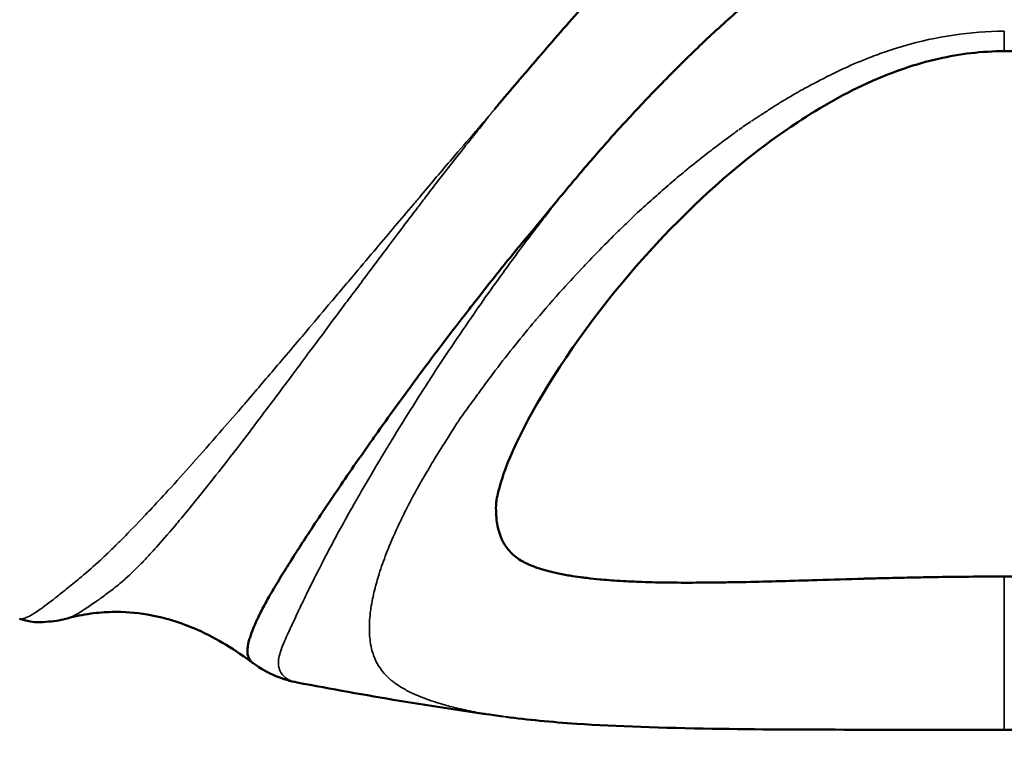
# Model space of a CAD drawing. Units: millimetres. Extents: x -8895 to 21558, y 0 to 23462.
# Drawn here: x -3297 to -3285, y 19568 to 19577 of the extents above; entities that cross this region are included whole.
import ezdxf

# ---------------------------------------------------------------- set-up
doc = ezdxf.new("R2010")
doc.units = ezdxf.units.MM
doc.layers.add('MD_Visible', color=7, linetype='Continuous', lineweight=50)
doc.layers.add('MD_Visible Narrow', color=7, linetype='Continuous', lineweight=35)
doc.styles.get("Standard").update_dxf_attribs({"font": 'arial.ttf'})
doc.dimstyles.get("Standard").update_dxf_attribs({"dimtxt": 200, "dimasz": 100, "dimexe": 0.18, "dimexo": 0.0625, "dimgap": 50, "dimtad": 1, "dimdec": 0, "dimlfac": 0.1, "dimrnd": 5, "dimzin": 0, "dimdsep": 46, "dimtxsty": 'Standard', "dimcen": 0.09, "dimadec": 0, "dimazin": 0, "dimtfac": 1, "dimtdec": 0, "dimtofl": 0, "dimtmove": 0, "dimatfit": 3, "dimfxl": 50, "dimfxlon": 1, "dimtolj": 1, "dimtzin": 0, "dimarcsym": 0})

# ---------------------------------------------------------------- blocks, each defined once
blk = doc.blocks.new('CustomObjectsInViewport7_0')
at = {"layer": 'MD_Visible', "extrusion": (0, 0, -1)}
blk.add_arc((-9121.366, 11882.722), 46, 207.4439, 332.5561, dxfattribs=at)
at = {"layer": 'MD_Visible'}
blk.add_arc((9121.366, 11882.722), 45.5, 207.7714, 332.2286, dxfattribs=at)
for points, knots in [([(9121.439, 11860.271), (9121.107, 11860.27), (9120.441, 11860.152), (9119.551, 11859.726), (9118.765, 11859.176), (9118.049, 11858.571), (9117.399, 11857.922), (9116.773, 11857.288), (9116.191, 11856.643), (9115.646, 11856.014), (9115.301, 11855.608), (9115.136, 11855.411)], [0, 0, 0, 0, 0.111597, 0.223193, 0.33479, 0.446386, 0.557983, 0.669579, 0.781176, 0.892772, 1, 1, 1, 1]), ([(9127.762, 11855.386), (9127.755, 11855.395), (9127.748, 11855.403), (9127.741, 11855.411), (9127.688, 11855.474), (9127.636, 11855.536), (9127.583, 11855.598), (9127.532, 11855.659), (9127.48, 11855.719), (9127.43, 11855.779), (9127.378, 11855.84), (9127.326, 11855.9), (9127.276, 11855.959), (9127.262, 11855.975), (9127.248, 11855.991), (9127.234, 11856.007), (9127.198, 11856.049), (9127.163, 11856.09), (9127.128, 11856.131), (9127.078, 11856.189), (9127.029, 11856.246), (9126.98, 11856.302), (9126.932, 11856.358), (9126.884, 11856.413), (9126.836, 11856.467), (9126.808, 11856.5), (9126.78, 11856.532), (9126.752, 11856.563), (9126.728, 11856.59), (9126.705, 11856.617), (9126.681, 11856.644), (9126.67, 11856.657), (9126.659, 11856.669), (9126.648, 11856.682), (9126.611, 11856.724), (9126.574, 11856.765), (9126.538, 11856.806), (9126.5, 11856.849), (9126.462, 11856.891), (9126.425, 11856.931), (9126.385, 11856.976), (9126.345, 11857.02), (9126.306, 11857.062), (9126.301, 11857.067), (9126.296, 11857.073), (9126.291, 11857.078), (9126.247, 11857.126), (9126.204, 11857.173), (9126.161, 11857.218), (9126.139, 11857.241), (9126.118, 11857.264), (9126.097, 11857.286), (9126.087, 11857.297), (9126.077, 11857.307), (9126.067, 11857.317), (9126.023, 11857.364), (9125.979, 11857.41), (9125.937, 11857.454), (9125.893, 11857.5), (9125.851, 11857.543), (9125.81, 11857.585), (9125.766, 11857.631), (9125.724, 11857.674), (9125.683, 11857.714), (9125.654, 11857.744), (9125.625, 11857.773), (9125.598, 11857.8), (9125.567, 11857.831), (9125.537, 11857.86), (9125.509, 11857.889), (9125.503, 11857.895), (9125.497, 11857.901), (9125.491, 11857.907), (9125.485, 11857.913), (9125.48, 11857.918), (9125.474, 11857.924), (9125.448, 11857.95), (9125.423, 11857.975), (9125.399, 11857.999), (9125.374, 11858.025), (9125.35, 11858.048), (9125.327, 11858.071), (9125.314, 11858.084), (9125.302, 11858.096), (9125.29, 11858.108), (9125.27, 11858.127), (9125.252, 11858.146), (9125.234, 11858.163), (9125.227, 11858.17), (9125.22, 11858.177), (9125.213, 11858.184), (9125.201, 11858.195), (9125.19, 11858.206), (9125.18, 11858.216), (9125.175, 11858.221), (9125.17, 11858.226), (9125.165, 11858.231), (9125.163, 11858.233), (9125.161, 11858.235), (9125.158, 11858.238), (9125.157, 11858.239), (9125.156, 11858.24), (9125.155, 11858.241), (9125.154, 11858.241), (9125.154, 11858.242), (9125.153, 11858.243), (9125.153, 11858.243), (9125.153, 11858.243), (9125.153, 11858.243), (9125.153, 11858.243), (9125.153, 11858.243), (9125.153, 11858.243), (9125.153, 11858.243), (9125.152, 11858.244), (9125.151, 11858.244), (9125.115, 11858.279), (9125.079, 11858.315), (9125.042, 11858.35), (9125.022, 11858.37), (9125.001, 11858.39), (9124.98, 11858.41), (9124.975, 11858.415), (9124.97, 11858.419), (9124.965, 11858.424), (9124.934, 11858.454), (9124.902, 11858.484), (9124.87, 11858.514), (9124.86, 11858.524), (9124.849, 11858.534), (9124.838, 11858.544), (9124.833, 11858.549), (9124.828, 11858.553), (9124.823, 11858.558), (9124.815, 11858.566), (9124.807, 11858.573), (9124.799, 11858.58), (9124.795, 11858.584), (9124.791, 11858.588), (9124.787, 11858.591), (9124.784, 11858.594), (9124.781, 11858.597), (9124.778, 11858.6), (9124.774, 11858.603), (9124.774, 11858.603), (9124.773, 11858.604), (9124.767, 11858.61), (9124.757, 11858.619), (9124.744, 11858.63), (9124.729, 11858.644), (9124.709, 11858.662), (9124.685, 11858.684), (9124.675, 11858.692), (9124.665, 11858.701), (9124.655, 11858.71), (9124.63, 11858.732), (9124.602, 11858.757), (9124.569, 11858.785), (9124.559, 11858.794), (9124.548, 11858.803), (9124.537, 11858.813), (9124.514, 11858.833), (9124.489, 11858.854), (9124.462, 11858.876), (9124.449, 11858.887), (9124.435, 11858.899), (9124.421, 11858.91), (9124.414, 11858.916), (9124.407, 11858.922), (9124.4, 11858.928), (9124.396, 11858.931), (9124.392, 11858.934), (9124.389, 11858.937), (9124.385, 11858.94), (9124.38, 11858.945), (9124.378, 11858.947), (9124.344, 11858.974), (9124.311, 11859.001), (9124.277, 11859.029), (9124.219, 11859.075), (9124.16, 11859.122), (9124.101, 11859.167), (9124.056, 11859.202), (9124.01, 11859.236), (9123.964, 11859.27), (9123.865, 11859.344), (9123.764, 11859.415), (9123.661, 11859.484), (9123.631, 11859.504), (9123.601, 11859.524), (9123.571, 11859.543), (9123.553, 11859.555), (9123.534, 11859.567), (9123.515, 11859.579), (9123.474, 11859.605), (9123.433, 11859.631), (9123.392, 11859.655), (9123.364, 11859.672), (9123.337, 11859.689), (9123.309, 11859.705), (9123.249, 11859.74), (9123.188, 11859.774), (9123.127, 11859.806), (9123.039, 11859.854), (9122.949, 11859.898), (9122.857, 11859.94), (9122.768, 11859.98), (9122.678, 11860.018), (9122.586, 11860.052), (9122.569, 11860.058), (9122.552, 11860.065), (9122.536, 11860.071), (9122.513, 11860.079), (9122.49, 11860.087), (9122.467, 11860.094), (9122.451, 11860.1), (9122.435, 11860.105), (9122.418, 11860.11), (9122.349, 11860.132), (9122.279, 11860.152), (9122.208, 11860.17), (9122.119, 11860.193), (9122.028, 11860.212), (9121.937, 11860.227), (9121.841, 11860.243), (9121.744, 11860.255), (9121.647, 11860.263), (9121.578, 11860.268), (9121.508, 11860.27), (9121.439, 11860.271)], [0, 0, 0, 0, 0.002558, 0.002558, 0.002558, 0.022746, 0.022746, 0.022746, 0.042814, 0.042814, 0.042814, 0.063361, 0.063361, 0.063361, 0.068989, 0.068989, 0.068989, 0.083526, 0.083526, 0.083526, 0.104263, 0.104263, 0.104263, 0.125, 0.125, 0.125, 0.137457, 0.137457, 0.137457, 0.148168, 0.148168, 0.148168, 0.153245, 0.153245, 0.153245, 0.170342, 0.170342, 0.170342, 0.188386, 0.188386, 0.188386, 0.208108, 0.208108, 0.208108, 0.210568, 0.210568, 0.210568, 0.233112, 0.233112, 0.233112, 0.24464, 0.24464, 0.24464, 0.25, 0.25, 0.25, 0.274624, 0.274624, 0.274624, 0.300216, 0.300216, 0.300216, 0.327666, 0.327666, 0.327666, 0.34767, 0.34767, 0.34767, 0.370097, 0.370097, 0.370097, 0.375, 0.375, 0.375, 0.37959, 0.37959, 0.37959, 0.401366, 0.401366, 0.401366, 0.424361, 0.424361, 0.424361, 0.4375, 0.4375, 0.4375, 0.459515, 0.459515, 0.459515, 0.46875, 0.46875, 0.46875, 0.484375, 0.484375, 0.484375, 0.492188, 0.492188, 0.492188, 0.496094, 0.496094, 0.496094, 0.498047, 0.498047, 0.498047, 0.499023, 0.499023, 0.499023, 0.499268, 0.499268, 0.499268, 0.499634, 0.499634, 0.499634, 0.5, 0.5, 0.5, 0.518344, 0.518344, 0.518344, 0.528772, 0.528772, 0.528772, 0.53125, 0.53125, 0.53125, 0.546875, 0.546875, 0.546875, 0.552161, 0.552161, 0.552161, 0.554688, 0.554688, 0.554688, 0.558594, 0.558594, 0.558594, 0.560547, 0.560547, 0.560547, 0.562012, 0.562012, 0.562012, 0.563664, 0.563664, 0.563664, 0.575227, 0.575227, 0.575227, 0.588684, 0.588684, 0.588684, 0.59375, 0.59375, 0.59375, 0.60557, 0.60557, 0.60557, 0.609375, 0.609375, 0.609375, 0.617188, 0.617188, 0.617188, 0.621094, 0.621094, 0.621094, 0.623047, 0.623047, 0.623047, 0.624023, 0.624023, 0.624023, 0.625, 0.625, 0.625, 0.640334, 0.640334, 0.640334, 0.66665, 0.66665, 0.66665, 0.686687, 0.686687, 0.686687, 0.72984, 0.72984, 0.72984, 0.742259, 0.742259, 0.742259, 0.75, 0.75, 0.75, 0.766611, 0.766611, 0.766611, 0.777758, 0.777758, 0.777758, 0.801514, 0.801514, 0.801514, 0.835754, 0.835754, 0.835754, 0.868938, 0.868938, 0.868938, 0.875, 0.875, 0.875, 0.883109, 0.883109, 0.883109, 0.888879, 0.888879, 0.888879, 0.913284, 0.913284, 0.913284, 0.944141, 0.944141, 0.944141, 0.976684, 0.976684, 0.976684, 1, 1, 1, 1]), ([(9115.843, 11854.199), (9115.956, 11854.335), (9116.189, 11854.617), (9116.564, 11855.05), (9116.966, 11855.488), (9117.392, 11855.927), (9117.844, 11856.364), (9118.326, 11856.79), (9118.849, 11857.193), (9119.419, 11857.555), (9120.041, 11857.863), (9120.719, 11858.084), (9121.199, 11858.137), (9121.439, 11858.137)], [0, 0, 0, 0, 0.087126, 0.178413, 0.269701, 0.360988, 0.452276, 0.543563, 0.63485, 0.726138, 0.817425, 0.908713, 1, 1, 1, 1]), ([(9121.439, 11858.137), (9121.678, 11858.138), (9121.919, 11858.111), (9122.152, 11858.06), (9122.385, 11858.01), (9122.61, 11857.937), (9122.827, 11857.849), (9123.043, 11857.761), (9123.251, 11857.658), (9123.449, 11857.546), (9123.648, 11857.435), (9123.838, 11857.314), (9124.02, 11857.186), (9124.202, 11857.059), (9124.376, 11856.925), (9124.544, 11856.787), (9124.711, 11856.649), (9124.872, 11856.506), (9125.028, 11856.362), (9125.184, 11856.219), (9125.334, 11856.073), (9125.481, 11855.927), (9125.627, 11855.781), (9125.769, 11855.634), (9125.907, 11855.488), (9126.045, 11855.342), (9126.179, 11855.196), (9126.309, 11855.05), (9126.44, 11854.903), (9126.566, 11854.757), (9126.689, 11854.612)], [0, 0, 0, 0, 0.1, 0.1, 0.1, 0.2, 0.2, 0.2, 0.3, 0.3, 0.3, 0.4, 0.4, 0.4, 0.5, 0.5, 0.5, 0.6, 0.6, 0.6, 0.7, 0.7, 0.7, 0.8, 0.8, 0.8, 0.9, 0.9, 0.9, 1, 1, 1, 1]), ([(9121.439, 11856.13), (9121.164, 11856.13), (9120.887, 11856.096), (9120.339, 11855.972), (9120.066, 11855.875), (9119.475, 11855.615), (9119.166, 11855.437), (9118.438, 11854.957), (9118.047, 11854.636), (9117.167, 11853.812), (9116.724, 11853.299), (9115.87, 11852.17), (9115.517, 11851.555), (9115.202, 11850.812), (9115.158, 11850.575), (9115.156, 11850.542)], [0, 0, 0, 0, 0.082379, 0.082379, 0.172074, 0.172074, 0.28983, 0.28983, 0.472398, 0.472398, 0.752591, 0.752591, 1.136429, 1.136429, 1.392198, 1.392198, 1.392198, 1.392198]), ([(9127.721, 11850.542), (9127.72, 11850.564), (9127.703, 11850.686), (9127.583, 11851.047), (9127.468, 11851.31), (9127.063, 11852.058), (9126.71, 11852.593), (9125.972, 11853.499), (9125.647, 11853.861), (9124.921, 11854.558), (9124.521, 11854.896), (9123.729, 11855.43), (9123.36, 11855.643), (9122.731, 11855.903), (9122.495, 11855.982), (9121.988, 11856.097), (9121.712, 11856.13), (9121.439, 11856.13)], [0, 0, 0, 0, 0.175069, 0.175069, 0.383734, 0.383734, 0.704446, 0.704446, 0.903927, 0.903927, 1.094605, 1.094605, 1.234634, 1.234634, 1.311672, 1.311672, 1.393684, 1.393684, 1.393684, 1.393684]), ([(9115.843, 11854.199), (9115.841, 11854.197), (9115.84, 11854.195), (9115.836, 11854.191), (9115.835, 11854.19), (9115.831, 11854.186), (9115.83, 11854.184), (9115.827, 11854.181), (9115.826, 11854.18), (9115.775, 11854.114), (9115.722, 11854.051), (9115.603, 11853.91), (9115.537, 11853.832), (9115.357, 11853.613), (9115.245, 11853.474), (9115.044, 11853.221), (9114.954, 11853.107), (9114.849, 11852.973), (9114.832, 11852.95), (9114.71, 11852.794), (9114.608, 11852.661), (9114.41, 11852.4), (9114.313, 11852.271), (9114.212, 11852.134), (9114.203, 11852.123), (9114.19, 11852.105), (9114.185, 11852.098), (9114.1, 11851.983), (9114.023, 11851.878), (9113.86, 11851.653), (9113.775, 11851.534), (9113.659, 11851.372), (9113.627, 11851.326), (9113.547, 11851.212), (9113.5, 11851.146), (9113.378, 11850.971), (9113.305, 11850.865), (9113.19, 11850.696), (9113.146, 11850.632), (9113.08, 11850.533), (9113.056, 11850.498), (9112.968, 11850.366), (9112.907, 11850.274), (9112.799, 11850.109), (9112.752, 11850.036), (9112.699, 11849.953), (9112.691, 11849.941), (9112.632, 11849.848), (9112.583, 11849.77), (9112.491, 11849.623), (9112.449, 11849.553), (9112.407, 11849.483), (9112.405, 11849.479), (9112.367, 11849.414), (9112.333, 11849.355), (9112.271, 11849.242), (9112.243, 11849.187), (9112.211, 11849.121), (9112.204, 11849.106), (9112.182, 11849.058), (9112.167, 11849.025), (9112.138, 11848.951), (9112.123, 11848.913), (9112.106, 11848.858), (9112.1, 11848.839), (9112.092, 11848.808), (9112.089, 11848.795), (9112.082, 11848.753), (9112.079, 11848.727), (9112.081, 11848.683), (9112.084, 11848.664), (9112.09, 11848.644), (9112.091, 11848.641), (9112.099, 11848.619), (9112.109, 11848.601), (9112.131, 11848.575), (9112.141, 11848.566), (9112.152, 11848.558)], [-3.289365, -3.289365, -3.289365, -3.289365, -3.28842, -3.28842, -3.287554, -3.287554, -3.286643, -3.286643, -3.28612, -3.28612, -3.255409, -3.255409, -3.216792, -3.216792, -3.147197, -3.147197, -3.088891, -3.088891, -3.077272, -3.077272, -3.007283, -3.007283, -2.937354, -2.937354, -2.931201, -2.931201, -2.927238, -2.927238, -2.867462, -2.867462, -2.797571, -2.797571, -2.769246, -2.769246, -2.727664, -2.727664, -2.657749, -2.657749, -2.613361, -2.613361, -2.587798, -2.587798, -2.517846, -2.517846, -2.458315, -2.458315, -2.44783, -2.44783, -2.377932, -2.377932, -2.308333, -2.308333, -2.30414, -2.30414, -2.239209, -2.239209, -2.17081, -2.17081, -2.151345, -2.151345, -2.103211, -2.103211, -2.035671, -2.035671, -1.99732, -1.99732, -1.967517, -1.967517, -1.898693, -1.898693, -1.839121, -1.839121, -1.829421, -1.829421, -1.759786, -1.759786, -1.716206, -1.716206, -1.716206, -1.716206]), ([(9115.235, 11850.074), (9115.225, 11850.093), (9115.216, 11850.112), (9115.209, 11850.133), (9115.196, 11850.166), (9115.186, 11850.2), (9115.178, 11850.237), (9115.171, 11850.266), (9115.166, 11850.297), (9115.162, 11850.329), (9115.159, 11850.354), (9115.157, 11850.379), (9115.155, 11850.406), (9115.155, 11850.408), (9115.155, 11850.41), (9115.155, 11850.412), (9115.153, 11850.454), (9115.153, 11850.497), (9115.156, 11850.542)], [0.44929428, 0.44929428, 0.44929428, 0.44929428, 0.4590461, 0.4590461, 0.4590461, 0.47474798, 0.47474798, 0.47474798, 0.48741536, 0.48741536, 0.48741536, 0.49738459, 0.49738459, 0.49738459, 0.4982226, 0.4982226, 0.4982226, 0.51388249, 0.51388249, 0.51388249, 0.51388249]), ([(9121.438, 11849.631), (9121.293, 11849.631), (9121.147, 11849.63), (9121.002, 11849.629), (9120.856, 11849.628), (9120.711, 11849.626), (9120.567, 11849.624), (9120.482, 11849.622), (9120.397, 11849.621), (9120.312, 11849.619), (9120.263, 11849.618), (9120.214, 11849.617), (9120.164, 11849.616), (9120.067, 11849.614), (9119.97, 11849.611), (9119.873, 11849.609), (9119.836, 11849.608), (9119.8, 11849.607), (9119.764, 11849.606), (9119.742, 11849.605), (9119.721, 11849.605), (9119.699, 11849.604), (9119.505, 11849.599), (9119.314, 11849.593), (9119.126, 11849.587), (9118.822, 11849.578), (9118.527, 11849.569), (9118.246, 11849.563), (9118.192, 11849.562), (9118.139, 11849.561), (9118.086, 11849.56), (9118.056, 11849.56), (9118.027, 11849.559), (9117.997, 11849.559), (9117.975, 11849.558), (9117.954, 11849.558), (9117.932, 11849.558), (9117.901, 11849.557), (9117.869, 11849.557), (9117.838, 11849.556), (9117.769, 11849.556), (9117.7, 11849.555), (9117.633, 11849.555), (9117.504, 11849.554), (9117.379, 11849.555), (9117.259, 11849.557), (9117.14, 11849.558), (9117.025, 11849.561), (9116.916, 11849.566), (9116.849, 11849.568), (9116.785, 11849.571), (9116.722, 11849.575), (9116.629, 11849.58), (9116.539, 11849.587), (9116.454, 11849.594), (9116.45, 11849.595), (9116.446, 11849.595), (9116.442, 11849.595), (9116.385, 11849.601), (9116.33, 11849.607), (9116.277, 11849.613), (9116.25, 11849.616), (9116.224, 11849.619), (9116.199, 11849.623), (9116.154, 11849.629), (9116.111, 11849.635), (9116.069, 11849.642), (9116.013, 11849.651), (9115.96, 11849.661), (9115.909, 11849.672), (9115.863, 11849.682), (9115.818, 11849.693), (9115.776, 11849.704), (9115.737, 11849.715), (9115.699, 11849.726), (9115.664, 11849.739), (9115.646, 11849.745), (9115.628, 11849.751), (9115.611, 11849.758), (9115.597, 11849.763), (9115.583, 11849.769), (9115.57, 11849.775), (9115.531, 11849.792), (9115.496, 11849.81), (9115.462, 11849.83), (9115.434, 11849.847), (9115.408, 11849.865), (9115.384, 11849.885), (9115.362, 11849.903), (9115.342, 11849.922), (9115.323, 11849.943), (9115.318, 11849.949), (9115.313, 11849.954), (9115.309, 11849.96), (9115.307, 11849.961), (9115.306, 11849.963), (9115.305, 11849.965), (9115.288, 11849.985), (9115.272, 11850.008), (9115.258, 11850.031), (9115.25, 11850.045), (9115.242, 11850.059), (9115.235, 11850.074)], [0, 0, 0, 0, 0.0213957, 0.0213957, 0.0213957, 0.0427913, 0.0427913, 0.0427913, 0.0553906, 0.0553906, 0.0553906, 0.062771, 0.062771, 0.062771, 0.0773886, 0.0773886, 0.0773886, 0.0829001, 0.0829001, 0.0829001, 0.0861907, 0.0861907, 0.0861907, 0.1157112, 0.1157112, 0.1157112, 0.1636084, 0.1636084, 0.1636084, 0.1727857, 0.1727857, 0.1727857, 0.1779887, 0.1779887, 0.1779887, 0.1818246, 0.1818246, 0.1818246, 0.1874591, 0.1874591, 0.1874591, 0.1999995, 0.1999995, 0.1999995, 0.2241354, 0.2241354, 0.2241354, 0.2481357, 0.2481357, 0.2481357, 0.2625944, 0.2625944, 0.2625944, 0.2842326, 0.2842326, 0.2842326, 0.2852776, 0.2852776, 0.2852776, 0.2997621, 0.2997621, 0.2997621, 0.3069349, 0.3069349, 0.3069349, 0.3195716, 0.3195716, 0.3195716, 0.3363944, 0.3363944, 0.3363944, 0.3518167, 0.3518167, 0.3518167, 0.3661973, 0.3661973, 0.3661973, 0.3734542, 0.3734542, 0.3734542, 0.3795243, 0.3795243, 0.3795243, 0.3967264, 0.3967264, 0.3967264, 0.4113182, 0.4113182, 0.4113182, 0.4246033, 0.4246033, 0.4246033, 0.4280359, 0.4280359, 0.4280359, 0.429043, 0.429043, 0.429043, 0.4418202, 0.4418202, 0.4418202, 0.4492943, 0.4492943, 0.4492943, 0.4492943]), ([(9127.643, 11850.074), (9127.63, 11850.049), (9127.616, 11850.025), (9127.601, 11850.002), (9127.591, 11849.987), (9127.58, 11849.973), (9127.568, 11849.96), (9127.567, 11849.958), (9127.566, 11849.956), (9127.564, 11849.954), (9127.561, 11849.951), (9127.558, 11849.947), (9127.554, 11849.943), (9127.534, 11849.921), (9127.512, 11849.9), (9127.488, 11849.881), (9127.462, 11849.86), (9127.434, 11849.841), (9127.403, 11849.823), (9127.373, 11849.806), (9127.342, 11849.79), (9127.307, 11849.775), (9127.294, 11849.769), (9127.28, 11849.763), (9127.266, 11849.758), (9127.249, 11849.751), (9127.231, 11849.745), (9127.213, 11849.738), (9127.176, 11849.725), (9127.136, 11849.713), (9127.094, 11849.702), (9127.049, 11849.69), (9127.001, 11849.679), (9126.951, 11849.668), (9126.905, 11849.659), (9126.858, 11849.65), (9126.808, 11849.642), (9126.752, 11849.633), (9126.693, 11849.624), (9126.631, 11849.617), (9126.621, 11849.615), (9126.611, 11849.614), (9126.601, 11849.613), (9126.547, 11849.607), (9126.492, 11849.601), (9126.436, 11849.595), (9126.431, 11849.595), (9126.427, 11849.595), (9126.423, 11849.594), (9126.338, 11849.586), (9126.248, 11849.58), (9126.155, 11849.575), (9126.051, 11849.569), (9125.942, 11849.564), (9125.829, 11849.561), (9125.76, 11849.559), (9125.69, 11849.558), (9125.618, 11849.557), (9125.498, 11849.555), (9125.373, 11849.554), (9125.244, 11849.555), (9125.177, 11849.555), (9125.108, 11849.556), (9125.039, 11849.556), (9125.008, 11849.557), (9124.976, 11849.557), (9124.945, 11849.558), (9124.902, 11849.558), (9124.859, 11849.559), (9124.816, 11849.56), (9124.807, 11849.56), (9124.799, 11849.56), (9124.79, 11849.56), (9124.742, 11849.561), (9124.693, 11849.562), (9124.644, 11849.563), (9124.359, 11849.569), (9124.059, 11849.578), (9123.75, 11849.587), (9123.551, 11849.593), (9123.349, 11849.599), (9123.144, 11849.605), (9123.133, 11849.605), (9123.123, 11849.605), (9123.112, 11849.606), (9123.076, 11849.607), (9123.04, 11849.608), (9123.004, 11849.609), (9122.907, 11849.611), (9122.81, 11849.614), (9122.713, 11849.616), (9122.663, 11849.617), (9122.614, 11849.618), (9122.564, 11849.619), (9122.474, 11849.621), (9122.384, 11849.622), (9122.293, 11849.624), (9122.151, 11849.626), (9122.009, 11849.628), (9121.867, 11849.629), (9121.724, 11849.63), (9121.581, 11849.631), (9121.438, 11849.631)], [0.5507106, 0.5507106, 0.5507106, 0.5507106, 0.5635488, 0.5635488, 0.5635488, 0.5719547, 0.5719547, 0.5719547, 0.5730231, 0.5730231, 0.5730231, 0.5753852, 0.5753852, 0.5753852, 0.5897575, 0.5897575, 0.5897575, 0.6052053, 0.6052053, 0.6052053, 0.6204722, 0.6204722, 0.6204722, 0.6265343, 0.6265343, 0.6265343, 0.6337927, 0.6337927, 0.6337927, 0.649038, 0.649038, 0.649038, 0.6655158, 0.6655158, 0.6655158, 0.680415, 0.680415, 0.680415, 0.6974625, 0.6974625, 0.6974625, 0.7002224, 0.7002224, 0.7002224, 0.7146945, 0.7146945, 0.7146945, 0.7157421, 0.7157421, 0.7157421, 0.7373829, 0.7373829, 0.7373829, 0.7613644, 0.7613644, 0.7613644, 0.7758405, 0.7758405, 0.7758405, 0.7999995, 0.7999995, 0.7999995, 0.812519, 0.812519, 0.812519, 0.8181584, 0.8181584, 0.8181584, 0.825751, 0.825751, 0.825751, 0.8272372, 0.8272372, 0.8272372, 0.8356515, 0.8356515, 0.8356515, 0.8843118, 0.8843118, 0.8843118, 0.9155204, 0.9155204, 0.9155204, 0.9171283, 0.9171283, 0.9171283, 0.9225997, 0.9225997, 0.9225997, 0.9372196, 0.9372196, 0.9372196, 0.9446303, 0.9446303, 0.9446303, 0.9580486, 0.9580486, 0.9580486, 0.9790243, 0.9790243, 0.9790243, 1, 1, 1, 1]), ([(9112.152, 11848.558), (9111.938, 11848.72), (9111.707, 11848.864), (9111.262, 11849.06), (9111.055, 11849.125), (9110.701, 11849.185), (9110.555, 11849.196), (9110.319, 11849.191), (9110.232, 11849.184), (9110.096, 11849.165), (9110.046, 11849.157), (9109.948, 11849.137), (9109.899, 11849.125), (9109.854, 11849.113)], [0, 0, 0, 0, 0.0938046, 0.0938046, 0.1658483, 0.1658483, 0.2125962, 0.2125962, 0.2390195, 0.2390195, 0.2538147, 0.2538147, 0.2699712, 0.2699712, 0.2699712, 0.2699712]), ([(9109.854, 11849.113), (9109.79, 11849.095), (9109.716, 11849.08), (9109.522, 11849.066), (9109.485, 11849.047), (9109.264, 11849.106)], [0, 0, 0, 0, 0.0683804, 0.0683804, 0.1392065, 0.1392065, 0.1392065, 0.1392065]), ([(9121.438, 11847.736), (9120.81, 11847.736), (9120.175, 11847.735), (9118.961, 11847.737), (9118.37, 11847.739), (9117.212, 11847.758), (9116.65, 11847.776), (9115.837, 11847.831), (9115.545, 11847.859), (9115.272, 11847.895)], [0, 0, 0, 0, 0.1883942, 0.1883942, 0.3832531, 0.3832531, 0.6083521, 0.6083521, 0.7507709, 0.7507709, 0.7507709, 0.7507709]), ([(9127.604, 11847.895), (9127.161, 11847.836), (9126.666, 11847.8), (9125.662, 11847.758), (9125.172, 11847.748), (9124.26, 11847.738), (9123.852, 11847.737), (9122.794, 11847.735), (9122.112, 11847.736), (9121.438, 11847.736)], [0, 0, 0, 0, 0.230779, 0.230779, 0.4144777, 0.4144777, 0.5486079, 0.5486079, 0.7507384, 0.7507384, 0.7507384, 0.7507384])]:
    blk.add_open_spline(points, degree=3, knots=knots, dxfattribs=at)
for points in [[(9112.697, 11848.32), (9112.536, 11848.351), (9112.334, 11848.42), (9112.152, 11848.558)], [(9112.152, 11848.558), (9112.152, 11848.558), (9112.152, 11848.558), (9112.152, 11848.558)], [(9115.235, 11847.9), (9114.381, 11848.018), (9113.535, 11848.159), (9112.697, 11848.32)]]:
    blk.add_open_spline(points, degree=3, dxfattribs=at)
at = {"layer": 'MD_Visible Narrow', "extrusion": (0, 0, -1)}
blk.add_arc((-9121.366, 11882.722), 57.337, 276.57641, 335.05112, dxfattribs=at)
at = {"layer": 'MD_Visible Narrow'}
blk.add_ellipse((9124.155, 11852.005), major_axis=(8.654, 1.655), ratio=0.600016, start_param=2.192796, end_param=2.216229, dxfattribs=at)
for points, knots in [([(9121.439, 11856.377), (9121.017, 11856.377), (9120.595, 11856.311), (9120.168, 11856.186), (9120.096, 11856.164), (9120.024, 11856.141), (9119.913, 11856.103), (9119.844, 11856.078), (9119.67, 11856.01), (9119.567, 11855.967), (9119.399, 11855.891), (9119.333, 11855.859), (9119.268, 11855.827)], [0, 0, 0, 0, 0.04093555, 0.04093555, 0.04419121, 0.04848877, 0.04848877, 0.05592629, 0.05592629, 0.06735392, 0.06735392, 0.07491614, 0.07491614, 0.07491614, 0.07491614]), ([(9121.439, 11856.13), (9121.439, 11856.13), (9121.439, 11856.144), (9121.439, 11856.166), (9121.439, 11856.189), (9121.439, 11856.223), (9121.439, 11856.26), (9121.439, 11856.298), (9121.439, 11856.338), (9121.439, 11856.377)], [0.5806189, 0.5806189, 0.5806189, 0.5806189, 0.7142857, 0.7142857, 0.7142857, 0.8571429, 0.8571429, 0.8571429, 1, 1, 1, 1]), ([(9118.314, 11855.266), (9118.314, 11855.266), (9118.318, 11855.269), (9118.33, 11855.276), (9118.335, 11855.28), (9118.352, 11855.291), (9118.364, 11855.298), (9118.385, 11855.312), (9118.393, 11855.317), (9118.405, 11855.325), (9118.409, 11855.328), (9118.416, 11855.332), (9118.418, 11855.334), (9118.423, 11855.337), (9118.426, 11855.339), (9118.439, 11855.347), (9118.45, 11855.354), (9118.471, 11855.368), (9118.482, 11855.375), (9118.501, 11855.387), (9118.509, 11855.393), (9118.522, 11855.401), (9118.526, 11855.404), (9118.534, 11855.409), (9118.536, 11855.41), (9118.582, 11855.44), (9118.622, 11855.465), (9118.68, 11855.501), (9118.699, 11855.513), (9118.732, 11855.532), (9118.744, 11855.539), (9118.763, 11855.551), (9118.769, 11855.554), (9118.815, 11855.581), (9118.855, 11855.604), (9118.904, 11855.632), (9118.912, 11855.637), (9118.932, 11855.648), (9118.944, 11855.655), (9118.958, 11855.662), (9118.959, 11855.663), (9118.97, 11855.669), (9118.978, 11855.674), (9118.994, 11855.682), (9119.001, 11855.687), (9119.012, 11855.692), (9119.016, 11855.694), (9119.025, 11855.7), (9119.037, 11855.706), (9119.068, 11855.722), (9119.086, 11855.731), (9119.128, 11855.753), (9119.152, 11855.766), (9119.204, 11855.793), (9119.231, 11855.807), (9119.263, 11855.825), (9119.266, 11855.826), (9119.268, 11855.827)], [0, 0, 0, 0, 0.03922, 0.03922, 0.0625, 0.0625, 0.09375, 0.09375, 0.109375, 0.109375, 0.117188, 0.117188, 0.121094, 0.121094, 0.125, 0.125, 0.156087, 0.156087, 0.1875, 0.1875, 0.21875, 0.21875, 0.234375, 0.234375, 0.25, 0.25, 0.375, 0.375, 0.4375, 0.4375, 0.481049, 0.481049, 0.5, 0.5, 0.625, 0.625, 0.651001, 0.651001, 0.6875, 0.6875, 0.69276, 0.69276, 0.71875, 0.71875, 0.742188, 0.742188, 0.75, 0.75, 0.814811, 0.814811, 0.877908, 0.877908, 0.938954, 0.938954, 0.996015, 0.996015, 1, 1, 1, 1]), ([(9115.062, 11855.32), (9115.007, 11855.259), (9114.954, 11855.198), (9114.803, 11855.022), (9114.706, 11854.911), (9114.482, 11854.648), (9114.355, 11854.499), (9114.198, 11854.312), (9114.165, 11854.273), (9113.979, 11854.052), (9113.827, 11853.873), (9113.589, 11853.59), (9113.5, 11853.484), (9113.357, 11853.315), (9113.303, 11853.25), (9113.204, 11853.133), (9113.16, 11853.08), (9113.022, 11852.917), (9112.931, 11852.808), (9112.783, 11852.634), (9112.727, 11852.567), (9112.597, 11852.414), (9112.524, 11852.328), (9112.327, 11852.096), (9112.204, 11851.952), (9112.057, 11851.781), (9112.03, 11851.749), (9111.912, 11851.612), (9111.823, 11851.51), (9111.623, 11851.281), (9111.514, 11851.156), (9111.406, 11851.035), (9111.405, 11851.034), (9111.299, 11850.915), (9111.197, 11850.801), (9111.022, 11850.61), (9110.947, 11850.53), (9110.853, 11850.429), (9110.83, 11850.405), (9110.714, 11850.282), (9110.624, 11850.189), (9110.506, 11850.07), (9110.474, 11850.038), (9110.435, 11849.999), (9110.427, 11849.991), (9110.376, 11849.941), (9110.334, 11849.901), (9110.212, 11849.788), (9110.135, 11849.72), (9110.052, 11849.649), (9110.04, 11849.639), (9109.968, 11849.578), (9109.912, 11849.532), (9109.815, 11849.453), (9109.772, 11849.419), (9109.719, 11849.377), (9109.707, 11849.368), (9109.645, 11849.319), (9109.601, 11849.286), (9109.546, 11849.245), (9109.533, 11849.235), (9109.495, 11849.209), (9109.473, 11849.194), (9109.419, 11849.159), (9109.389, 11849.143), (9109.364, 11849.131), (9109.364, 11849.131), (9109.338, 11849.118), (9109.316, 11849.111), (9109.284, 11849.104), (9109.273, 11849.104), (9109.264, 11849.106)], [0, 0, 0, 0, 0.0061622, 0.0061622, 0.017307, 0.017307, 0.0324575, 0.0324575, 0.0364185, 0.0364185, 0.0553056, 0.0553056, 0.0668446, 0.0668446, 0.0740372, 0.0740372, 0.0800235, 0.0800235, 0.0926233, 0.0926233, 0.1005932, 0.1005932, 0.1111031, 0.1111031, 0.1295161, 0.1295161, 0.1337612, 0.1337612, 0.1478269, 0.1478269, 0.166091, 0.166091, 0.1662642, 0.1662642, 0.1843663, 0.1843663, 0.1983116, 0.1983116, 0.2027542, 0.2027542, 0.2213029, 0.2213029, 0.228324, 0.228324, 0.2301234, 0.2301234, 0.2397883, 0.2397883, 0.2586539, 0.2586539, 0.2618376, 0.2618376, 0.2783962, 0.2783962, 0.2937528, 0.2937528, 0.2986476, 0.2986476, 0.3189966, 0.3189966, 0.3262466, 0.3262466, 0.3391487, 0.3391487, 0.359072, 0.359072, 0.3590834, 0.3590834, 0.3792701, 0.3792701, 0.3954135, 0.3954135, 0.3954135, 0.3954135]), ([(9109.854, 11849.113), (9109.865, 11849.116), (9109.876, 11849.12), (9109.888, 11849.125), (9109.888, 11849.125), (9109.912, 11849.134), (9109.939, 11849.148), (9109.991, 11849.178), (9110.014, 11849.192), (9110.052, 11849.216), (9110.066, 11849.226), (9110.124, 11849.263), (9110.171, 11849.295), (9110.235, 11849.34), (9110.247, 11849.349), (9110.301, 11849.387), (9110.344, 11849.419), (9110.439, 11849.491), (9110.49, 11849.532), (9110.554, 11849.587), (9110.564, 11849.597), (9110.636, 11849.661), (9110.702, 11849.723), (9110.802, 11849.828), (9110.837, 11849.866), (9110.88, 11849.913), (9110.887, 11849.921), (9110.921, 11849.958), (9110.948, 11849.988), (9111.05, 11850.102), (9111.128, 11850.191), (9111.228, 11850.31), (9111.248, 11850.334), (9111.33, 11850.432), (9111.394, 11850.51), (9111.545, 11850.698), (9111.634, 11850.81), (9111.727, 11850.929), (9111.728, 11850.93), (9111.822, 11851.05), (9111.918, 11851.175), (9112.094, 11851.405), (9112.172, 11851.508), (9112.277, 11851.647), (9112.301, 11851.679), (9112.432, 11851.853), (9112.541, 11851.999), (9112.718, 11852.236), (9112.783, 11852.324), (9112.9, 11852.481), (9112.951, 11852.549), (9113.084, 11852.728), (9113.167, 11852.84), (9113.292, 11853.008), (9113.332, 11853.062), (9113.423, 11853.183), (9113.472, 11853.249), (9113.603, 11853.424), (9113.685, 11853.534), (9113.905, 11853.825), (9114.045, 11854.01), (9114.219, 11854.239), (9114.249, 11854.279), (9114.396, 11854.472), (9114.515, 11854.626), (9114.727, 11854.896), (9114.819, 11855.011), (9114.963, 11855.191), (9115.014, 11855.255), (9115.062, 11855.32)], [3.062457, 3.062457, 3.062457, 3.062457, 3.113626, 3.113626, 3.113681, 3.113681, 3.21047, 3.21047, 3.27315, 3.27315, 3.308371, 3.308371, 3.407228, 3.407228, 3.431007, 3.431007, 3.505611, 3.505611, 3.586054, 3.586054, 3.60152, 3.60152, 3.693171, 3.693171, 3.740124, 3.740124, 3.748866, 3.748866, 3.782974, 3.782974, 3.873086, 3.873086, 3.894668, 3.894668, 3.962416, 3.962416, 4.050357, 4.050357, 4.051199, 4.051199, 4.139927, 4.139927, 4.20826, 4.20826, 4.228882, 4.228882, 4.318335, 4.318335, 4.369392, 4.369392, 4.408111, 4.408111, 4.469322, 4.469322, 4.498404, 4.498404, 4.533346, 4.533346, 4.589403, 4.589403, 4.681158, 4.681158, 4.700401, 4.700401, 4.774004, 4.774004, 4.828146, 4.828146, 4.858101, 4.858101, 4.858101, 4.858101]), ([(9116.895, 11854.126), (9116.899, 11854.129), (9116.902, 11854.133), (9116.969, 11854.191), (9117.032, 11854.247), (9117.156, 11854.358), (9117.218, 11854.413), (9117.342, 11854.521), (9117.403, 11854.573), (9117.475, 11854.633), (9117.484, 11854.64), (9117.503, 11854.656), (9117.513, 11854.664), (9117.53, 11854.678), (9117.536, 11854.684), (9117.623, 11854.754), (9117.705, 11854.819), (9117.796, 11854.89), (9117.804, 11854.896), (9117.825, 11854.912), (9117.837, 11854.921), (9117.899, 11854.967), (9117.948, 11855.004), (9118.044, 11855.075), (9118.09, 11855.109), (9118.14, 11855.146), (9118.144, 11855.149), (9118.147, 11855.152)], [-0.000503753, -0.000503753, -0.000503753, -0.000503753, -0.000486626, -0.000486626, -0.000174982, -0.000174982, 0.000126727, 0.000126727, 0.000419337, 0.000419337, 0.000460246, 0.000460246, 0.000507182, 0.000507182, 0.000537643, 0.000537643, 0.000905795, 0.000905795, 0.000942245, 0.000942245, 0.000995866, 0.000995866, 0.001210055, 0.001210055, 0.001407651, 0.001407651, 0.001424244, 0.001424244, 0.001424244, 0.001424244]), ([(9112.697, 11848.32), (9112.681, 11848.323), (9112.666, 11848.327), (9112.629, 11848.338), (9112.608, 11848.345), (9112.586, 11848.357), (9112.582, 11848.359), (9112.556, 11848.373), (9112.538, 11848.388), (9112.506, 11848.421), (9112.494, 11848.439), (9112.483, 11848.462), (9112.481, 11848.465), (9112.48, 11848.468), (9112.473, 11848.486), (9112.468, 11848.505), (9112.462, 11848.55), (9112.463, 11848.576), (9112.468, 11848.618), (9112.47, 11848.631), (9112.477, 11848.661), (9112.482, 11848.68), (9112.498, 11848.733), (9112.512, 11848.77), (9112.542, 11848.84), (9112.557, 11848.871), (9112.578, 11848.919), (9112.585, 11848.933), (9112.615, 11848.998), (9112.641, 11849.054), (9112.695, 11849.17), (9112.723, 11849.231), (9112.756, 11849.299), (9112.758, 11849.303), (9112.76, 11849.307), (9112.793, 11849.377), (9112.829, 11849.45), (9112.905, 11849.605), (9112.946, 11849.686), (9112.997, 11849.784), (9113.003, 11849.797), (9113.01, 11849.81), (9113.048, 11849.884), (9113.088, 11849.96), (9113.18, 11850.133), (9113.233, 11850.23), (9113.309, 11850.367), (9113.33, 11850.404), (9113.388, 11850.507), (9113.426, 11850.574), (9113.527, 11850.75), (9113.591, 11850.861), (9113.699, 11851.043), (9113.74, 11851.112), (9113.811, 11851.229), (9113.84, 11851.277), (9113.943, 11851.446), (9114.019, 11851.569), (9114.166, 11851.802), (9114.235, 11851.912), (9114.312, 11852.03), (9114.316, 11852.037), (9114.329, 11852.056), (9114.336, 11852.068), (9114.428, 11852.21), (9114.516, 11852.343), (9114.696, 11852.613), (9114.79, 11852.75), (9114.902, 11852.912), (9114.918, 11852.935), (9115.015, 11853.074), (9115.098, 11853.191), (9115.285, 11853.451), (9115.389, 11853.595), (9115.558, 11853.82), (9115.62, 11853.9), (9115.732, 11854.046), (9115.782, 11854.11), (9115.835, 11854.184), (9115.84, 11854.191), (9115.843, 11854.199)], [1.585538, 1.585538, 1.585538, 1.585538, 1.621259, 1.621259, 1.677567, 1.677567, 1.690361, 1.690361, 1.759786, 1.759786, 1.829421, 1.829421, 1.839121, 1.839121, 1.839121, 1.898693, 1.898693, 1.967517, 1.967517, 1.99732, 1.99732, 2.035671, 2.035671, 2.103211, 2.103211, 2.151345, 2.151345, 2.17081, 2.17081, 2.239209, 2.239209, 2.30414, 2.30414, 2.308333, 2.308333, 2.308333, 2.377932, 2.377932, 2.44783, 2.44783, 2.458315, 2.458315, 2.458315, 2.517846, 2.517846, 2.587798, 2.587798, 2.613361, 2.613361, 2.657749, 2.657749, 2.727664, 2.727664, 2.769246, 2.769246, 2.797571, 2.797571, 2.867462, 2.867462, 2.927238, 2.927238, 2.931201, 2.931201, 2.937354, 2.937354, 3.007283, 3.007283, 3.077272, 3.077272, 3.088891, 3.088891, 3.147197, 3.147197, 3.216792, 3.216792, 3.255409, 3.255409, 3.28611, 3.28611, 3.289324, 3.289324, 3.289324, 3.289324]), ([(9114.698, 11851.568), (9114.746, 11851.633), (9114.794, 11851.699), (9114.867, 11851.801), (9114.892, 11851.836), (9114.924, 11851.879), (9114.93, 11851.887), (9114.983, 11851.96), (9115.031, 11852.026), (9115.102, 11852.121), (9115.123, 11852.149), (9115.225, 11852.284), (9115.308, 11852.39), (9115.473, 11852.596), (9115.554, 11852.694), (9115.644, 11852.801), (9115.65, 11852.808), (9115.761, 11852.939), (9115.87, 11853.064), (9116.066, 11853.282), (9116.152, 11853.374), (9116.263, 11853.492), (9116.286, 11853.516), (9116.391, 11853.626), (9116.474, 11853.711), (9116.56, 11853.797), (9116.561, 11853.798), (9116.58, 11853.817), (9116.598, 11853.835), (9116.66, 11853.896), (9116.704, 11853.939), (9116.794, 11854.027), (9116.839, 11854.071), (9116.888, 11854.119), (9116.892, 11854.123), (9116.895, 11854.126)], [-0.002791423, -0.002791423, -0.002791423, -0.002791423, -0.002394522, -0.002394522, -0.002190592, -0.002190592, -0.002142211, -0.002142211, -0.00176247, -0.00176247, -0.001598799, -0.001598799, -0.000994797, -0.000994797, -0.00044502, -0.00044502, -0.000406175, -0.000406175, 0.000281353, 0.000281353, 0.000786448, 0.000786448, 0.000920659, 0.000920659, 0.00138276, 0.00138276, 0.001387704, 0.001387704, 0.001486056, 0.001486056, 0.001720866, 0.001720866, 0.001960303, 0.001960303, 0.001979072, 0.001979072, 0.001979072, 0.001979072]), ([(9115.235, 11847.9), (9115.234, 11847.901), (9115.233, 11847.901), (9115.145, 11847.913), (9115.06, 11847.926), (9114.897, 11847.954), (9114.819, 11847.97), (9114.725, 11847.991), (9114.706, 11847.995), (9114.682, 11848), (9114.678, 11848.002), (9114.613, 11848.017), (9114.555, 11848.032), (9114.492, 11848.05), (9114.485, 11848.052), (9114.458, 11848.06), (9114.438, 11848.066), (9114.373, 11848.087), (9114.329, 11848.102), (9114.24, 11848.135), (9114.196, 11848.152), (9114.141, 11848.177), (9114.128, 11848.183), (9114.07, 11848.211), (9114.027, 11848.234), (9113.957, 11848.276), (9113.929, 11848.294), (9113.887, 11848.325), (9113.871, 11848.337), (9113.855, 11848.35), (9113.853, 11848.352), (9113.833, 11848.368), (9113.817, 11848.384), (9113.786, 11848.416), (9113.772, 11848.432), (9113.731, 11848.482), (9113.707, 11848.518), (9113.67, 11848.583), (9113.657, 11848.61), (9113.643, 11848.646), (9113.641, 11848.653), (9113.635, 11848.668), (9113.632, 11848.677), (9113.629, 11848.688), (9113.628, 11848.691), (9113.618, 11848.725), (9113.61, 11848.758), (9113.602, 11848.802), (9113.601, 11848.812), (9113.59, 11848.888), (9113.586, 11848.959), (9113.589, 11849.053), (9113.59, 11849.072), (9113.594, 11849.132), (9113.598, 11849.174), (9113.609, 11849.252), (9113.615, 11849.287), (9113.622, 11849.325), (9113.622, 11849.328), (9113.636, 11849.398), (9113.652, 11849.467), (9113.681, 11849.57), (9113.69, 11849.603), (9113.725, 11849.715), (9113.753, 11849.798), (9113.796, 11849.911), (9113.807, 11849.939), (9113.86, 11850.07), (9113.906, 11850.176), (9113.986, 11850.345), (9114.016, 11850.406), (9114.08, 11850.532), (9114.113, 11850.596), (9114.161, 11850.684), (9114.173, 11850.706), (9114.215, 11850.781), (9114.245, 11850.835), (9114.298, 11850.926), (9114.32, 11850.963), (9114.349, 11851.011), (9114.355, 11851.022), (9114.397, 11851.091), (9114.433, 11851.15), (9114.507, 11851.265), (9114.543, 11851.323), (9114.613, 11851.432), (9114.646, 11851.485), (9114.686, 11851.548), (9114.692, 11851.558), (9114.698, 11851.568)], [0.00419048, 0.00419048, 0.00419048, 0.00419048, 0.00419521, 0.00419521, 0.00473042, 0.00473042, 0.00528009, 0.00528009, 0.00542135, 0.00542135, 0.00545462, 0.00545462, 0.00591424, 0.00591424, 0.00597376, 0.00597376, 0.00614082, 0.00614082, 0.00653983, 0.00653983, 0.00698838, 0.00698838, 0.00713065, 0.00713065, 0.0076439, 0.0076439, 0.00802836, 0.00802836, 0.00826237, 0.00826237, 0.00828753, 0.00828753, 0.00858346, 0.00858346, 0.00886597, 0.00886597, 0.00944441, 0.00944441, 0.00983878, 0.00983878, 0.00993213, 0.00993213, 0.01004488, 0.01004488, 0.01007794, 0.01007794, 0.01048525, 0.01048525, 0.01060129, 0.01060129, 0.01137287, 0.01137287, 0.01156173, 0.01156173, 0.0119695, 0.0119695, 0.01228967, 0.01228967, 0.01231656, 0.01231656, 0.01291506, 0.01291506, 0.01318241, 0.01318241, 0.01383003, 0.01383003, 0.01404304, 0.01404304, 0.01480895, 0.01480895, 0.01522883, 0.01522883, 0.01565929, 0.01565929, 0.01580488, 0.01580488, 0.01615248, 0.01615248, 0.01638571, 0.01638571, 0.0164546, 0.0164546, 0.01682045, 0.01682045, 0.01716988, 0.01716988, 0.01748454, 0.01748454, 0.01754259, 0.01754259, 0.01754259, 0.01754259]), ([(9121.438, 11847.736), (9121.438, 11847.736), (9121.438, 11847.739), (9121.438, 11847.745), (9121.438, 11847.759), (9121.438, 11847.792), (9121.438, 11847.843), (9121.438, 11847.895), (9121.438, 11847.967), (9121.438, 11848.056), (9121.438, 11848.146), (9121.438, 11848.254), (9121.438, 11848.375), (9121.438, 11848.495), (9121.438, 11848.629), (9121.438, 11848.77), (9121.438, 11848.91), (9121.438, 11849.056), (9121.438, 11849.202), (9121.438, 11849.347), (9121.438, 11849.492), (9121.438, 11849.631)], [-0.9183233, -0.9183233, -0.9183233, -0.9183233, -0.8571429, -0.8571429, -0.8571429, -0.7142857, -0.7142857, -0.7142857, -0.5714286, -0.5714286, -0.5714286, -0.4285714, -0.4285714, -0.4285714, -0.2857143, -0.2857143, -0.2857143, -0.1428571, -0.1428571, -0.1428571, -0.0000476, -0.0000476, -0.0000476, -0.0000476])]:
    blk.add_open_spline(points, degree=3, knots=knots, dxfattribs=at)
blk.add_rational_spline([(9115.136, 11855.411), (9115.102, 11855.37), (9115.068, 11855.329), (9115.064, 11855.325), (9115.062, 11855.32)], [0.978456003119, 0.988799699639, 1, 0.998924690623, 0.99785727689], degree=2, knots=[1.51072873, 1.51072873, 1.51072873, 1.57079633, 1.57079633, 1.57656325, 1.57656325, 1.57656325], dxfattribs=at)
for points in [[(9112.697, 11848.32), (9112.697, 11848.32), (9112.697, 11848.32), (9112.697, 11848.32)], [(9115.272, 11847.895), (9115.259, 11847.897), (9115.247, 11847.899), (9115.235, 11847.9)]]:
    blk.add_open_spline(points, degree=3, dxfattribs=at)
blk = doc.blocks.new('*D6')
at = {"color": 0, "lineweight": -2, "transparency": 16777216}
for p, q in [((-8415.397, 22900.188), (-8465.577, 22900.188)), ((-8465.397, 22720.188), (-8465.397, 18133.326)), ((-8415.397, 17953.326), (-8465.577, 17953.326))]:
    blk.add_line(p, q, dxfattribs=at)
at = {"color": 0, "transparency": 16777216}
for points in [[(-8495.397, 22720.188), (-8435.397, 22720.188), (-8465.397, 22900.188)], [(-8495.397, 18133.326), (-8435.397, 18133.326), (-8465.397, 17953.326)]]:
    blk.add_solid(points, dxfattribs=at)
at = {"layer": 'Defpoints', "color": 0, "transparency": 16777216}
for p in [(-804.495, 22900.188), (-8465.397, 17953.326), (-1876.11, 17953.326)]:
    blk.add_point(p, dxfattribs=at)
at = {"color": 0, "transparency": 16777216, "insert": (-8698.569, 20426.757), "char_height": 300, "attachment_point": 5, "rotation": 90}
blk.add_mtext('\\A1;495', dxfattribs=at)

msp = doc.modelspace()

# ---------------------------------------------------------------- block references
at = {"layer": 'MD_Visible'}
msp.add_blockref('CustomObjectsInViewport7_0', (-12405.99, 7720.871), dxfattribs=at)

# ---------------------------------------------------------------- dimensions: what is measured, and where the dimension line sits
dim = msp.add_linear_dim(base=(-8465.397, 17953.326), p1=(-804.495, 22900.188), p2=(-1876.11, 17953.326), angle=90, dimstyle='Standard', override={"dimtxt": 300, "dimasz": 180, "dimgap": 80})
dim.commit()
dim.dimension.update_dxf_attribs({"geometry": '*D6', "text_midpoint": (-8698.569, 20426.757)})

doc.saveas('drawing.dxf')
